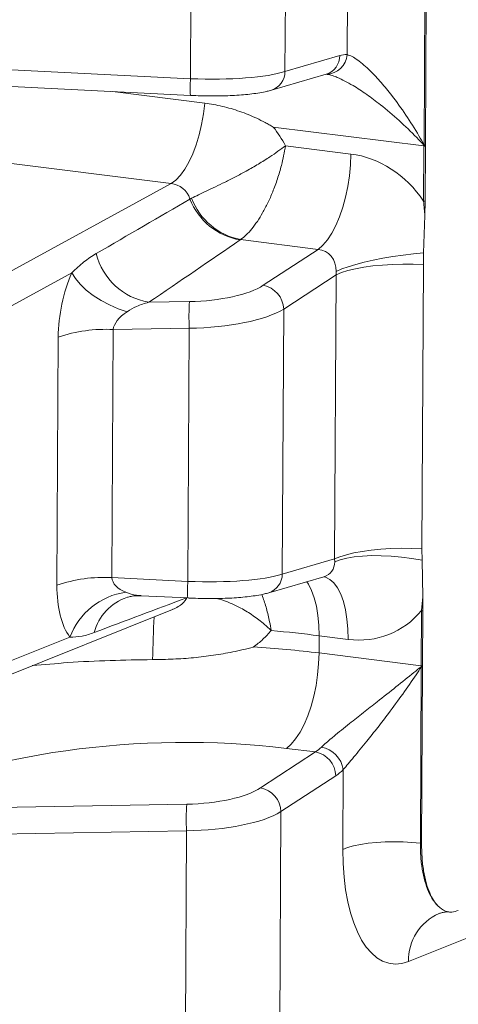
# Model space of a CAD drawing. Units: millimetres. Extents: x 11 to 1180, y 5 to 832.
# Drawn here: x 1093 to 1108, y 646 to 679 of the extents above; entities that cross this region are included whole.
import ezdxf

# ---------------------------------------------------------------- set-up
doc = ezdxf.new("R2010")
doc.units = ezdxf.units.MM

msp = doc.modelspace()

# ---------------------------------------------------------------- linework, layer by layer
at = {"color": 7, "linetype": 'Continuous', "lineweight": 15}
for p, q in [((1103.9491, 677.75153), (1104.13677, 712.51744)), ((1106.54591, 674.71096), (1106.75102, 712.70783)), ((1106.79276, 712.70314), (1106.58765, 674.70627)), ((1102.03733, 711.54753), (1101.85182, 677.18274)), ((1098.66694, 676.9391), (1098.81739, 704.80956)), ((1074.42674, 678.12531), (1098.66694, 676.9391)), ((1101.85182, 677.18274), (1103.69826, 677.72021)), ((1074.42096, 677.5639), (1098.66116, 676.37768)), ((1101.3972, 676.55328), (1103.24363, 677.09075)), ((1103.2535, 677.09115), (1103.25324, 677.09105)), ((1096.03116, 676.50638), (1099.14833, 676.11511)), ((1106.5371, 674.67354), (1101.45903, 675.31094)), ((1101.86738, 674.67773), (1104.07162, 674.40105)), ((1106.52706, 672.81401), (1106.5371, 674.67354)), ((1106.58753, 674.66777), (1106.5775, 672.80824)), ((1106.58762, 674.69806), (1106.58753, 674.66777)), ((1098.01106, 673.40204), (1090.87021, 674.29836)), ((1089.65851, 668.84452), (1098.01106, 673.40204)), ((1098.64628, 672.88384), (1098.70193, 672.91199)), ((1106.5775, 672.80824), (1106.5696, 672.32635)), ((1106.53076, 671.06515), (1106.5696, 672.32635)), ((1100.35363, 671.51575), (1100.33911, 671.50626)), ((1102.97003, 671.18733), (1100.35363, 671.51575)), ((1101.11996, 669.97601), (1102.97003, 671.18733)), ((1106.52556, 670.67449), (1106.53076, 671.06515)), ((1094.6625, 670.39803), (1090.33017, 668.03412)), ((1103.57373, 670.3324), (1103.58267, 670.44639)), ((1106.47386, 661.09659), (1106.52556, 670.67449)), ((1103.57373, 670.3324), (1101.8086, 669.1767)), ((1103.52202, 660.75451), (1103.57373, 670.3324)), ((1097.25591, 669.40231), (1098.62802, 669.42721)), ((1101.8086, 669.1767), (1101.76037, 660.24172)), ((1096.05732, 668.48433), (1096.01219, 660.12351)), ((1098.62155, 668.53086), (1096.05732, 668.48433)), ((1098.57549, 659.99808), (1098.62155, 668.53086)), ((1094.15853, 659.86475), (1094.20366, 668.22557)), ((1106.47486, 660.70914), (1106.47386, 661.09659)), ((1101.76037, 660.24172), (1103.52202, 660.75451)), ((1103.52983, 660.65661), (1103.52202, 660.75451)), ((1106.50026, 659.48112), (1106.47486, 660.70914)), ((1096.01219, 660.12351), (1098.57549, 659.99808)), ((1101.30575, 659.61226), (1103.16294, 660.15286)), ((1096.53464, 659.46068), (1096.5599, 659.46814)), ((1096.99957, 659.5135), (1098.56971, 659.43666)), ((1106.45255, 659.01049), (1106.50026, 659.48112)), ((1106.50026, 659.48112), (1106.50298, 659.00472)), ((1089.88597, 655.77879), (1098.05543, 659.05058)), ((1106.44251, 657.15096), (1106.45255, 659.01049)), ((1106.50298, 659.00472), (1106.49295, 657.14519)), ((1090.26727, 656.38273), (1094.5962, 658.11643)), ((1103.00436, 658.16447), (1103.00122, 657.58291)), ((1103.98331, 658.0416), (1103.00436, 658.16447)), ((1103.00122, 657.58291), (1106.44251, 657.15096)), ((1106.41883, 651.1696), (1106.4509, 657.11129)), ((1106.49264, 657.10659), (1106.46057, 651.16491)), ((1106.49295, 657.14519), (1106.49271, 657.11482)), ((1101.02851, 653.03499), (1102.87858, 654.24632)), ((1102.87858, 654.24632), (1101.89962, 654.3692)), ((1103.56723, 653.44701), (1101.71715, 652.23568)), ((1103.80448, 650.96098), (1103.81901, 653.65347)), ((1088.42268, 652.30266), (1098.53657, 652.48619)), ((1101.71715, 652.23568), (1101.66892, 643.3007)), ((1098.5301, 651.58984), (1088.41621, 651.40631)), ((1098.48404, 643.05705), (1098.5301, 651.58984)), ((1113.99938, 650.37982), (1106.02028, 647.18428))]:
    msp.add_line(p, q, dxfattribs=at)
at = {"color": 8, "linetype": 'Continuous', "lineweight": 15}
msp.add_line((1098.52163, 659.43901), (1098.51105, 659.43527), dxfattribs=at)
at = {"color": 7, "linetype": 'Continuous', "lineweight": 15, "flags": 128}
for points in [[(1099.14833, 676.11511), (1099.10456, 675.75068), (1099.04082, 675.39141), (1098.95824, 675.04373), (1098.8583, 674.71381), (1098.74278, 674.40755), (1098.61374, 674.13039), (1098.47347, 673.88727), (1098.32449, 673.68254), (1098.16943, 673.51983), (1098.01106, 673.40204)], [(1104.07162, 674.40105), (1104.05888, 674.03752), (1104.02473, 673.66941), (1103.9698, 673.30341), (1103.89509, 672.94618), (1103.80195, 672.60419), (1103.69208, 672.28366), (1103.56747, 671.99041), (1103.43038, 671.72976), (1103.28331, 671.50646), (1103.12893, 671.32455), (1102.97003, 671.18733)], [(1106.53076, 671.06515), (1106.18623, 671.03282), (1105.83835, 670.9916), (1105.49277, 670.94215), (1105.15511, 670.88528), (1104.83084, 670.82192), (1104.52525, 670.75309), (1104.24329, 670.6799), (1103.98955, 670.60356), (1103.76814, 670.5253), (1103.58267, 670.44639)], [(1106.52556, 670.67449), (1106.17743, 670.68721), (1105.82655, 670.68876), (1105.47865, 670.67909), (1105.13939, 670.65836), (1104.8143, 670.62691), (1104.50865, 670.58526), (1104.22744, 670.53408), (1103.97523, 670.47421), (1103.75614, 670.40662), (1103.57373, 670.3324)], [(1096.5329, 669.08317), (1096.22993, 669.18627), (1095.93232, 669.31486), (1095.6479, 669.46556), (1095.38413, 669.63443), (1095.14796, 669.81701), (1094.94558, 670.00851), (1094.78233, 670.20389), (1094.6625, 670.39803)], [(1106.47386, 661.09659), (1106.12573, 661.10932), (1105.77485, 661.11086), (1105.42695, 661.10119), (1105.08769, 661.08046), (1104.7626, 661.04902), (1104.45695, 661.00737), (1104.17573, 660.95619), (1103.92353, 660.89632), (1103.70444, 660.82872), (1103.52202, 660.75451)], [(1106.47486, 660.70914), (1106.13082, 660.76802), (1105.78341, 660.81352), (1105.43826, 660.8449), (1105.101, 660.86166), (1104.77708, 660.86351), (1104.47179, 660.85043), (1104.19008, 660.82263), (1103.93652, 660.78057), (1103.71524, 660.72493), (1103.52983, 660.65661)], [(1103.00122, 657.58291), (1102.98847, 657.21937), (1102.95432, 656.85126), (1102.89939, 656.48527), (1102.82468, 656.12804), (1102.73155, 655.78605), (1102.62168, 655.46552), (1102.49707, 655.17226), (1102.35998, 654.91162), (1102.21291, 654.68832), (1102.05852, 654.50641), (1101.89962, 654.3692)], [(1103.80448, 650.96098), (1103.96587, 651.02484), (1104.16454, 651.08162), (1104.39589, 651.13001), (1104.65454, 651.16889), (1104.93453, 651.19736), (1105.22936, 651.21476), (1105.53221, 651.22068), (1105.83607, 651.215), (1106.13391, 651.19784), (1106.41883, 651.1696)]]:
    msp.add_lwpolyline(points, dxfattribs=at)
at = {"color": 8, "linetype": 'Continuous', "lineweight": 15, "flags": 128}
for points in [[(1103.98331, 658.0416), (1103.97443, 658.39395), (1103.94407, 658.72874), (1103.8928, 659.03988), (1103.82154, 659.3217), (1103.73159, 659.5691), (1103.62457, 659.77759), (1103.50244, 659.94338), (1103.36741, 660.06344), (1103.22193, 660.13562), (1103.16422, 660.15023)], [(1103.00436, 658.16447), (1102.99547, 658.51683), (1102.96512, 658.85162), (1102.91385, 659.16276), (1102.84259, 659.44458), (1102.75263, 659.69198), (1102.64562, 659.90047), (1102.58866, 659.9857)]]:
    msp.add_lwpolyline(points, dxfattribs=at)
at = {"color": 8, "linetype": 'Continuous', "lineweight": 15}
for centre, radius, start, end in [((1103.04324, 677.71439), 0.65504, 287.813008, 0.509072), ((1103.24645, 677.79694), 0.70411, 270.544667, 356.302497), ((1101.19688, 677.17686), 0.65496, 287.805701, 0.513802), ((1102.29299, 676.62103), 3.63997, 174.98704, 183.833376), ((1101.10537, 660.23589), 0.65503, 287.809817, 0.509686), ((1102.20168, 659.68001), 3.64011, 174.987182, 183.833237), ((1097.06457, 657.83726), 1.70772, 108.078238, 165.233875), ((1151.85411, 656.28032), 54.4765, 177.346331, 178.864942), ((1107.7424, 647.22271), 1.72255, 113.713741, 181.278556)]:
    msp.add_arc(centre, radius, start, end, dxfattribs=at)
at = {"color": 7, "linetype": 'Continuous', "lineweight": 15}
for centre, radius, start, end in [((1106.82894, 677.00133), 2.34601, 262.854064, 264.093829), ((1111.6711, 668.46941), 8.07617, 129.390825, 129.470978), ((1106.81942, 676.96486), 2.27862, 262.884737, 264.161243), ((1106.83082, 677.05618), 2.36246, 263.073256, 264.091899), ((1108.14116, 674.69774), 1.55354, 179.685366, 179.988082), ((1100.70543, 673.68531), 2.20963, 201.266966, 260.457147), ((1100.77687, 673.69148), 2.21652, 200.589713, 258.991866), ((1106.8189, 675.1418), 2.34601, 262.854064, 264.093829), ((1097.64491, 671.60219), 2.23401, 194.511867, 259.972122), ((1100.96274, 669.14426), 0.84649, 2.196429, 79.296484), ((1107.45766, 668.91529), 8.84447, 176.681864, 182.491152), ((1095.78277, 663.68229), 4.80988, 86.72775, 109.165867), ((1095.73764, 655.32147), 4.80988, 86.72775, 109.165867), ((1096.80648, 657.29349), 2.35851, 97.910886, 159.578494), ((1106.74439, 661.33827), 2.34601, 262.854064, 264.093829), ((1107.72036, 658.29333), 1.73458, 222.537496, 222.95782), ((1106.74756, 659.54795), 2.44644, 262.831308, 264.020464), ((1106.73435, 659.47874), 2.34601, 262.854064, 264.093829), ((1106.73582, 659.4565), 2.36246, 263.073256, 264.091899), ((1108.05704, 657.09828), 1.56442, 179.394387, 179.695668), ((1102.72134, 653.41454), 0.84651, 2.198004, 79.295423), ((1102.92308, 653.51525), 0.90653, 8.770471, 80.028239), ((1100.8713, 652.20324), 0.84648, 2.196423, 79.297004), ((1107.36621, 651.97427), 8.84447, 176.681864, 182.491152), ((1106.70374, 653.51482), 2.36246, 263.073256, 264.091899)]:
    msp.add_arc(centre, radius, start, end, dxfattribs=at)
for centre, major_axis, ratio, start_param, end_param in [((1103.53831, 674.27785), (0.47395, 3.46793), 0.44856621, 0.04036945, 0.19722735), ((1098.80734, 677.5903), (3.43684, -0.12058), 0.1907873, 4.67821977, 5.80733304), ((1099.1528, 673.26663), (-1.5999, 3.11321), 0.87405849, 4.71647033, 4.9324677), ((1105.23585, 674.07205), (0.3809, 2.72371), 0.45685305, 4.99839953, 5.0097766), ((1104.04366, 671.00111), (-1.55972, 3.13973), 0.87408698, 4.86090149, 5.75752172), ((1097.96171, 672.65132), (-0.1076, 0.74608), 0.95778714, 4.88898531, 6.06538074), ((1088.62905, 667.55902), (24.37565, 14.01467), 0.01464071, 4.98894969, 5.12745386), ((1088.69414, 665.66927), (24.45659, 15.88374), 0.05539462, 5.03384277, 5.17234695), ((1102.85257, 670.3858), (0.30455, 0.75794), 0.87560302, 5.12618353, 6.55186074), ((1095.61631, 668.93735), (0.49481, 2.74689), 0.48171895, 1.09902702, 1.91846198), ((1098.7398, 670.3088), (2.68781, 0.09555), 0.32656987, 4.65918325, 5.78829652), ((1097.38762, 668.6956), (1.32071, 0.34283), 0.51169373, 2.13523936, 2.95467431), ((1098.76421, 669.60015), (3.43787, 0.09022), 0.31011195, 4.66274378, 5.79185705), ((1097.34202, 660.24764), (1.32962, 0.1264), 0.54863042, 3.13846823, 3.95790319), ((1098.71589, 660.64928), (3.43684, -0.12058), 0.1907873, 4.67821977, 5.80733304), ((1095.57071, 660.48939), (0.44495, 2.72726), 0.49145469, 1.88113623, 2.70057119), ((1088.56697, 656.05846), (24.3493, 9.01775), 0.01208178, 4.99292381, 5.12860247), ((1103.99207, 661.44394), (-1.59782, 3.13097), 0.86946237, 2.60805117, 3.50467141), ((1097.50824, 656.16556), (12.69757, -0.44626), 0.19066097, 1.12985853, 1.26694601), ((1097.496, 653.89858), (12.70137, 0.3342), 0.31023639, 1.1143492, 1.3005574), ((1105.14126, 656.54947), (0.3809, 2.72371), 0.45685305, 4.98702246, 4.99839953), ((1097.5855, 651.30018), (9.95116, 0.35375), 0.32656987, 1.11081413, 2.64670387), ((1102.77948, 656.84593), (0.3809, 2.72371), 0.45685305, 3.51486966, 3.67172757), ((1103.44372, 656.75527), (0.47395, 3.46793), 0.44856621, 3.51335293, 3.67021083), ((1098.64835, 653.36778), (2.68781, 0.09555), 0.32656987, 4.65918325, 5.78829652), ((1098.67276, 652.65913), (3.43787, 0.09022), 0.31011195, 4.66274378, 5.79185705), ((1106.12747, 652.05997), (0.67708, 4.95419), 0.44856621, 1.85529014, 3.39117988)]:
    msp.add_ellipse(centre, major_axis=major_axis, ratio=ratio, start_param=start_param, end_param=end_param, dxfattribs=at)
at = {"color": 8, "linetype": 'Continuous', "lineweight": 15}
msp.add_ellipse((1102.80098, 660.82863), major_axis=(0.6087, -0.51971), ratio=0.77139549, start_param=5.81449519, end_param=6.87110051, dxfattribs=at)
at = {"color": 7, "linetype": 'Continuous', "lineweight": 15}
for points, knots in [([(1103.9491, 677.75153), (1104.00262, 677.73317), (1104.1098, 677.6964), (1104.30619, 677.5704), (1104.51598, 677.40351), (1104.78309, 677.15552), (1105.09969, 676.81589), (1105.50356, 676.32189), (1105.93491, 675.72191), (1106.29371, 675.15523), (1106.4883, 674.81244), (1106.54591, 674.71096)], [0, 0, 0, 0, 0.07417495, 0.14851863, 0.22643181, 0.30444278, 0.43330836, 0.56237873, 0.74308855, 0.92394813, 1, 1, 1, 1]), ([(1103.24363, 677.09075), (1103.24635, 677.09143), (1103.25285, 677.09305), (1103.25128, 677.09283), (1103.25037, 677.09271)], [0, 0, 0, 0, 0.41875056, 1, 1, 1, 1]), ([(1098.66116, 676.37768), (1098.72085, 676.37496), (1098.89412, 676.36706), (1099.18094, 676.35948), (1099.51658, 676.35749), (1099.84361, 676.36306), (1100.15855, 676.37618), (1100.45853, 676.39706), (1100.74168, 676.42599), (1101.00737, 676.46425), (1101.22399, 676.50616), (1101.34841, 676.54001), (1101.3972, 676.55328)], [0, 0, 0, 0, 0.05543059, 0.16091084, 0.26659383, 0.37265471, 0.47936521, 0.58709737, 0.69642812, 0.80836006, 0.92484985, 1, 1, 1, 1]), ([(1099.14833, 676.11511), (1099.34653, 676.09024), (1099.54386, 676.0543), (1099.93649, 675.96129), (1100.13177, 675.90421), (1100.51929, 675.7694), (1100.71151, 675.69165), (1100.99639, 675.55959), (1101.09061, 675.51306), (1101.23008, 675.43985), (1101.29939, 675.40238), (1101.36805, 675.36361), (1101.41367, 675.33748), (1101.43665, 675.32412), (1101.45903, 675.31094)], [0, 0, 0, 0, 0.25, 0.25, 0.5, 0.5, 0.75, 0.75, 0.875, 0.875, 0.9375, 0.96875, 0.96875, 1, 1, 1, 1]), ([(1101.86738, 674.67773), (1101.86648, 674.67704), (1101.70645, 674.55482), (1101.41051, 674.3445), (1100.9572, 674.06015), (1100.56378, 673.83361), (1100.18391, 673.63103), (1099.83273, 673.45393), (1099.50407, 673.29504), (1099.20137, 673.15182), (1098.92576, 673.02165), (1098.77654, 672.94854), (1098.70193, 672.91199)], [0, 0, 0, 0, 0.00094884, 0.1684857, 0.28321909, 0.39794848, 0.49974146, 0.60153649, 0.69900248, 0.79646991, 0.89823475, 1, 1, 1, 1]), ([(1101.86738, 674.67773), (1101.86719, 674.67651), (1101.85048, 674.5668), (1101.81106, 674.34681), (1101.72458, 673.97365), (1101.60334, 673.56094), (1101.44809, 673.13677), (1101.27804, 672.75278), (1101.1031, 672.41815), (1100.92083, 672.1241), (1100.73364, 671.87168), (1100.54207, 671.66028), (1100.41644, 671.56393), (1100.35363, 671.51575)], [0, 0, 0, 0, 0.00094491, 0.08533726, 0.1684752, 0.28334072, 0.39820215, 0.50018002, 0.60215334, 0.69959678, 0.7970352, 0.89851891, 1, 1, 1, 1]), ([(1106.5696, 672.32635), (1106.56382, 672.40013), (1106.55105, 672.56314), (1106.53555, 672.72526), (1106.52706, 672.81401)], [0, 0, 0, 0, 0.45255471, 1, 1, 1, 1]), ([(1094.6625, 670.39803), (1094.73136, 670.46706), (1094.79888, 670.53139), (1094.93374, 670.65227), (1095.0011, 670.70884), (1095.20441, 670.86823), (1095.34162, 670.9608), (1095.48218, 671.04239)], [0, 0, 0, 0, 0.25, 0.25, 0.5, 0.5, 1, 1, 1, 1]), ([(1097.25591, 669.40231), (1097.11823, 669.36465), (1096.86824, 669.29627), (1096.63686, 669.14923), (1096.5329, 669.08317)], [0, 0, 0, 0, 0.5507405, 1, 1, 1, 1]), ([(1103.16043, 660.15155), (1103.16384, 660.15259), (1103.16817, 660.15391), (1103.16564, 660.15372), (1103.16511, 660.15367)], [0, 0, 0, 0, 0.78741862, 1, 1, 1, 1]), ([(1096.53573, 659.461), (1096.57636, 659.47192), (1096.66477, 659.49566), (1096.82309, 659.51814), (1096.94134, 659.51287), (1096.99626, 659.51042)], [0, 0, 0, 0, 0.31297575, 0.68092716, 1, 1, 1, 1]), ([(1098.56971, 659.43666), (1098.6294, 659.43394), (1098.80267, 659.42605), (1099.08949, 659.41846), (1099.42513, 659.41647), (1099.75216, 659.42205), (1100.0671, 659.43516), (1100.36708, 659.45604), (1100.65023, 659.48498), (1100.91592, 659.52324), (1101.13254, 659.56514), (1101.25696, 659.59899), (1101.30575, 659.61226)], [0, 0, 0, 0, 0.05543054, 0.16091079, 0.26659378, 0.37265466, 0.47936523, 0.58709739, 0.69642806, 0.80836, 0.92484985, 1, 1, 1, 1]), ([(1095.41325, 658.27251), (1095.27652, 658.22482), (1095.0002, 658.12843), (1094.7318, 658.12046), (1094.5962, 658.11643)], [0, 0, 0, 0, 0.49480778, 1, 1, 1, 1]), ([(1101.3885, 658.34207), (1101.3447, 658.28899), (1101.29894, 658.23741), (1101.20426, 658.13779), (1101.15542, 658.0898), (1101.00462, 657.95092), (1100.89839, 657.86508), (1100.78687, 657.78522)], [0, 0, 0, 0, 0.25, 0.25, 0.5, 0.5, 1, 1, 1, 1]), ([(1100.78687, 657.78522), (1100.78532, 657.7848), (1100.55775, 657.72273), (1100.11296, 657.61704), (1099.4387, 657.49923), (1098.76714, 657.41916), (1098.08229, 657.37065), (1097.61964, 657.36318), (1097.38829, 657.35945)], [0, 0, 0, 0, 0.00145574, 0.21400496, 0.40800545, 0.60204291, 0.80100941, 1, 1, 1, 1]), ([(1097.38829, 657.35945), (1096.90819, 657.3525), (1095.94642, 657.33858), (1094.5819, 657.26949), (1093.72522, 657.19278), (1093.32773, 657.15718)], [0, 0, 0, 0, 0.34822349, 0.6975772, 1, 1, 1, 1]), ([(1103.08006, 654.40809), (1103.13069, 654.45548), (1103.23201, 654.55032), (1103.38282, 654.67871), (1103.5556, 654.82275), (1103.75506, 654.98514), (1104.09015, 655.25236), (1104.49731, 655.57303), (1105.02603, 655.98763), (1105.60264, 656.44266), (1106.092, 656.83424), (1106.36229, 657.05524), (1106.44227, 657.12063)], [0, 0, 0, 0, 0.06553446, 0.13115548, 0.1529054, 0.23126448, 0.3097308, 0.43794351, 0.56639552, 0.74545164, 0.92468521, 1, 1, 1, 1]), ([(1106.4509, 657.11129), (1106.39227, 657.02292), (1106.19422, 656.72442), (1105.82955, 656.20253), (1105.39173, 655.60664), (1104.98232, 655.07259), (1104.66169, 654.66775), (1104.39145, 654.33568), (1104.17938, 654.07964), (1103.98104, 653.84457), (1103.87298, 653.71713), (1103.81901, 653.65347)], [0, 0, 0, 0, 0.07605183, 0.25691201, 0.43762109, 0.56669204, 0.69555695, 0.77356789, 0.85148154, 0.92582476, 1, 1, 1, 1]), ([(1107.00952, 649.06199), (1106.94001, 649.14167), (1106.80979, 649.29095), (1106.65595, 649.61527), (1106.53983, 649.98155), (1106.46, 650.40574), (1106.42224, 650.80736), (1106.41976, 651.07069), (1106.41883, 651.1696)], [0, 0, 0, 0, 0.196625927, 0.368372875, 0.545092882, 0.716883554, 0.893662608, 1, 1, 1, 1]), ([(1106.46057, 651.16491), (1106.46317, 651.00547), (1106.46845, 650.68197), (1106.52266, 650.23662), (1106.60995, 649.83112), (1106.72486, 649.50276), (1106.85881, 649.24003), (1106.95893, 649.12176), (1107.00952, 649.06199)], [0, 0, 0, 0, 0.17207102, 0.34912956, 0.52119039, 0.69824695, 0.84751157, 1, 1, 1, 1]), ([(1107.70028, 648.90549), (1107.6281, 648.88236), (1107.48166, 648.83542), (1107.24372, 648.86997), (1107.09472, 648.99214), (1107.00952, 649.06199)], [0, 0, 0, 0, 0.29387923, 0.59628504, 1, 1, 1, 1]), ([(1107.04803, 648.79916), (1107.06558, 648.80578), (1107.11219, 648.82334), (1107.22373, 648.84744), (1107.33885, 648.86068), (1107.40775, 648.85159), (1107.42104, 648.84984)], [0, 0, 0, 0, 0.20511992, 0.54471113, 0.91215767, 1, 1, 1, 1])]:
    msp.add_open_spline(points, degree=3, knots=knots, dxfattribs=at)
at = {"color": 8, "linetype": 'Continuous', "lineweight": 15}
for points, knots in [([(1106.53718, 674.70379), (1106.45801, 674.78756), (1106.19045, 675.07068), (1105.7057, 675.5347), (1105.13417, 676.02032), (1104.60981, 676.41331), (1104.2058, 676.67868), (1103.87321, 676.86595), (1103.67503, 676.96025), (1103.50358, 677.02892), (1103.37283, 677.07347), (1103.28745, 677.08443), (1103.25288, 677.08887)], [0, 0, 0, 0, 0.07692259, 0.25997925, 0.4428552, 0.574047, 0.70499537, 0.78513563, 0.86516597, 0.88737988, 0.95440112, 1, 1, 1, 1]), ([(1096.48187, 659.62955), (1096.59953, 659.58545), (1096.76598, 659.52306), (1096.94696, 659.52254), (1097, 659.52239)], [0, 0, 0, 0, 0.706915, 1, 1, 1, 1]), ([(1098.05517, 659.05132), (1098.06104, 659.0534), (1098.12569, 659.07622), (1098.24804, 659.13814), (1098.38233, 659.2336), (1098.48236, 659.33758), (1098.52058, 659.40539), (1098.544, 659.44694)], [0, 0, 0, 0, 0.03161364, 0.34796434, 0.63742918, 0.7778657, 1, 1, 1, 1]), ([(1101.3885, 658.34207), (1101.38755, 658.34298), (1101.3142, 658.41335), (1101.1177, 658.5904), (1100.77642, 658.85193), (1100.38194, 659.09392), (1099.99749, 659.27509), (1099.71874, 659.37974), (1099.57225, 659.41243), (1099.53964, 659.41971)], [0, 0, 0, 0, 0.00171202, 0.13262367, 0.34374197, 0.56195074, 0.75067608, 0.94449538, 1, 1, 1, 1]), ([(1101.3885, 658.34207), (1101.38829, 658.34335), (1101.37208, 658.44155), (1101.32518, 658.69624), (1101.22998, 659.08249), (1101.13687, 659.39138), (1101.07821, 659.53133), (1101.06796, 659.55579)], [0, 0, 0, 0, 0.0028318, 0.21794851, 0.57152648, 0.92509557, 1, 1, 1, 1])]:
    msp.add_open_spline(points, degree=3, knots=knots, dxfattribs=at)

doc.saveas('drawing.dxf')
